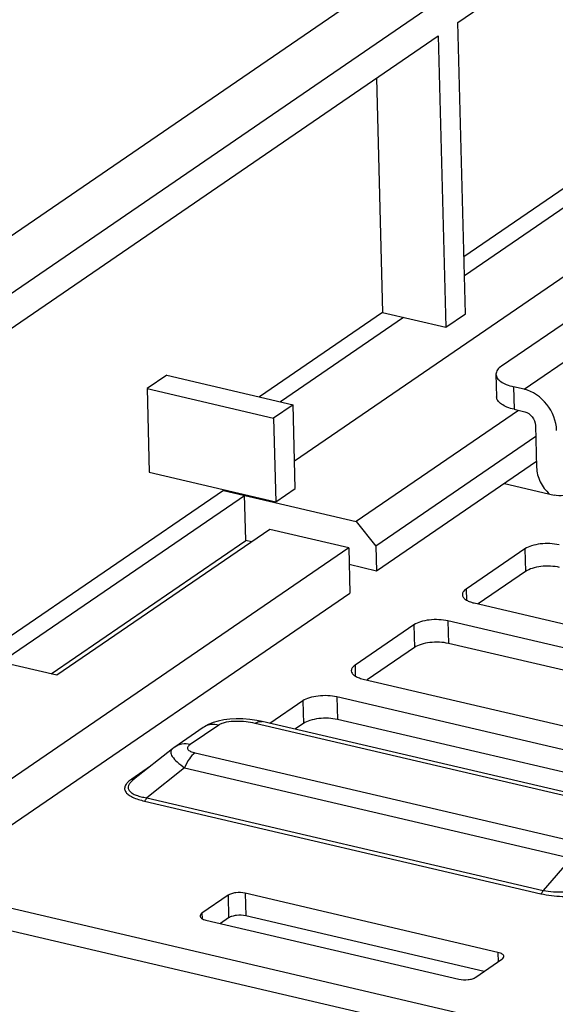
# Paper-space layout '10004236061_1_1' of a CAD drawing. Units: inches. Extents: x 0 to 34, y 0 to 22.
# Drawn here: x 23.9 to 24.3, y 9.7 to 10.5 of the extents above; entities that cross this region are included whole.
import ezdxf

# ---------------------------------------------------------------- set-up
doc = ezdxf.new("R2010")
doc.units = ezdxf.units.IN
doc.header["$LTSCALE"] = 1.87
doc.header["$MEASUREMENT"] = 0
doc.layers.get('0').update_dxf_attribs({"linetype": 'CONTINUOUS'})
doc.layers.add('FEATURE', color=7, linetype='CONTINUOUS')

psp = doc.layouts.new('10004236061_1_1')

# ---------------------------------------------------------------- linework, layer by layer
at = {"color": 7, "linetype": 'CONTINUOUS'}
for p, q in [((24.26691, 10.20168), (24.37063, 10.27271)), ((24.24902, 10.22015), (24.32162, 10.26987)), ((24.24459, 10.21353), (24.24505, 10.19559)), ((24.26691, 10.20168), (24.25855, 10.20363)), ((24.25855, 10.20363), (24.25901, 10.1857)), ((24.25901, 10.1857), (24.26738, 10.18374)), ((24.27597, 10.17282), (24.27683, 10.13963)), ((24.25124, 10.12687), (24.29065, 10.11766)), ((24.26755, 10.07495), (24.22087, 10.04299)), ((24.26755, 10.07495), (24.26801, 10.05701)), ((24.26801, 10.05701), (24.23038, 10.03124)), ((24.22087, 10.04299), (24.2211, 10.03433)), ((24.22723, 10.03198), (24.52827, 9.96164)), ((24.17939, 10.01458), (24.13271, 9.98262)), ((24.17939, 10.01458), (24.17985, 9.99664)), ((24.50753, 9.94743), (24.20648, 10.01777)), ((24.20648, 10.01777), (24.20694, 9.99984)), ((24.49481, 9.93257), (24.20694, 9.99984)), ((24.17985, 9.99664), (24.14222, 9.97087)), ((24.13271, 9.98262), (24.13294, 9.97396)), ((24.13907, 9.97161), (24.42338, 9.90517)), ((24.09123, 9.95421), (24.0652, 9.93638)), ((24.09123, 9.95421), (24.09169, 9.93627)), ((24.40264, 9.89097), (24.11832, 9.9574)), ((24.11832, 9.9574), (24.11879, 9.93946)), ((24.02449, 9.93505), (24.00192, 9.91959)), ((24.33986, 9.86946), (24.05341, 9.93639)), ((24.0591, 9.93781), (24.05482, 9.93869)), ((24.34509, 9.87099), (24.0591, 9.93781)), ((24.09169, 9.93627), (24.08507, 9.93174)), ((24.37907, 9.87865), (24.11879, 9.93946)), ((24.01224, 9.93311), (23.98966, 9.91764)), ((24.01327, 9.93378), (24.01224, 9.93311)), ((23.98782, 9.91629), (23.95693, 9.89178)), ((24.00573, 9.91298), (24.31248, 9.8413)), ((23.97036, 9.90244), (23.95546, 9.89223)), ((23.99746, 9.90116), (23.96736, 9.87728)), ((23.99746, 9.90116), (24.3042, 9.82949)), ((23.96556, 9.87471), (24.28029, 9.80117)), ((23.96736, 9.87728), (24.28209, 9.80374)), ((24.3042, 9.82949), (24.28209, 9.80374)), ((23.80386, 9.80273), (26.82534, 9.09674)), ((24.03193, 9.79993), (24.01118, 9.78573)), ((24.03193, 9.79993), (24.03239, 9.78199)), ((24.24617, 9.75463), (24.04548, 9.80153)), ((24.04548, 9.80153), (24.04594, 9.78359)), ((23.80432, 9.7848), (26.8258, 9.0788)), ((24.01118, 9.78573), (24.0113, 9.78142)), ((24.01436, 9.78022), (24.21506, 9.73333)), ((24.03239, 9.78199), (24.02587, 9.77753)), ((24.23512, 9.73939), (24.04594, 9.78359)), ((24.2286, 9.73492), (24.24935, 9.74913)), ((24.24617, 9.75463), (24.24637, 9.74709))]:
    psp.add_line(p, q, dxfattribs=at)
for points in [[(24.05482, 9.93869), (24.04923, 9.93949), (24.04373, 9.93992), (24.03841, 9.94), (24.03335, 9.93975), (24.0286, 9.93918), (24.02421, 9.93828), (24.02018, 9.93708), (24.01654, 9.93557), (24.01327, 9.93378)], [(23.98966, 9.91764), (23.98908, 9.91724), (23.98783, 9.91629)]]:
    psp.add_lwpolyline(points, dxfattribs=at)
for centre, radius, start, end in [((24.01983, 9.92201), 0.01344, 119.11407, 124.3758), ((23.9715, 9.87342), 0.02343, 128.42128, 129.86664)]:
    psp.add_arc(centre, radius, start, end, dxfattribs=at)
for points, knots in [([(24.24902, 10.22015), (24.24775, 10.21928), (24.2456, 10.21748), (24.24456, 10.21472), (24.24459, 10.21353)], [0, 0, 0, 0, 0.563752, 1, 1, 1, 1]), ([(24.24459, 10.21353), (24.24462, 10.21247), (24.24551, 10.21013), (24.24859, 10.20741), (24.25306, 10.20515), (24.2566, 10.20409), (24.25855, 10.20363)], [0, 0, 0, 0, 0.174423, 0.391335, 0.667365, 1, 1, 1, 1]), ([(24.2927, 10.16891), (24.2925, 10.1763), (24.28674, 10.19083), (24.27393, 10.20004), (24.26691, 10.20168)], [0, 0, 0, 0, 0.506569, 1, 1, 1, 1]), ([(24.25901, 10.1857), (24.25706, 10.18615), (24.25352, 10.18721), (24.24905, 10.18947), (24.24598, 10.19219), (24.24508, 10.19454), (24.24505, 10.19559)], [0, 0, 0, 0, 0.332635, 0.608665, 0.825577, 1, 1, 1, 1]), ([(24.26738, 10.18374), (24.26971, 10.1832), (24.27399, 10.18012), (24.27591, 10.17528), (24.27597, 10.17282)], [0, 0, 0, 0, 0.493431, 1, 1, 1, 1]), ([(24.27683, 10.13963), (24.27693, 10.13572), (24.27906, 10.12775), (24.28397, 10.12118), (24.287, 10.11846)], [0, 0, 0, 0, 0.490175, 1, 1, 1, 1]), ([(24.3042, 10.11925), (24.30341, 10.11871), (24.30139, 10.11787), (24.29684, 10.11698), (24.29307, 10.11709), (24.29065, 10.11766)], [0, 0, 0, 0, 0.207742, 0.46465, 1, 1, 1, 1]), ([(24.29464, 10.07814), (24.29229, 10.07869), (24.28732, 10.0793), (24.27993, 10.07904), (24.27318, 10.07772), (24.26913, 10.07604), (24.26755, 10.07495)], [0, 0, 0, 0, 0.26046, 0.536222, 0.792648, 1, 1, 1, 1]), ([(24.2951, 10.06021), (24.29275, 10.06076), (24.28778, 10.06136), (24.2804, 10.06111), (24.27364, 10.05978), (24.2696, 10.0581), (24.26801, 10.05701)], [0, 0, 0, 0, 0.26046, 0.536222, 0.792648, 1, 1, 1, 1]), ([(24.22087, 10.04299), (24.22002, 10.04241), (24.21859, 10.04121), (24.2179, 10.03937), (24.21792, 10.03857)], [0, 0, 0, 0, 0.563754, 1, 1, 1, 1]), ([(24.21792, 10.03857), (24.21794, 10.03787), (24.21853, 10.03631), (24.22058, 10.03449), (24.22356, 10.03299), (24.22592, 10.03228), (24.22723, 10.03198)], [0, 0, 0, 0, 0.174424, 0.391335, 0.667363, 1, 1, 1, 1]), ([(24.20648, 10.01777), (24.20413, 10.01832), (24.19916, 10.01893), (24.19177, 10.01867), (24.18502, 10.01735), (24.18097, 10.01567), (24.17939, 10.01458)], [0, 0, 0, 0, 0.26046, 0.536222, 0.792648, 1, 1, 1, 1]), ([(24.20694, 9.99984), (24.20459, 10.00039), (24.19962, 10.00099), (24.19224, 10.00073), (24.18548, 9.99941), (24.18144, 9.99773), (24.17985, 9.99664)], [0, 0, 0, 0, 0.26046, 0.536222, 0.792648, 1, 1, 1, 1]), ([(24.13271, 9.98262), (24.13186, 9.98204), (24.13043, 9.98084), (24.12974, 9.979), (24.12976, 9.9782)], [0, 0, 0, 0, 0.563754, 1, 1, 1, 1]), ([(24.12976, 9.9782), (24.12978, 9.9775), (24.13037, 9.97594), (24.13242, 9.97412), (24.1354, 9.97262), (24.13776, 9.97191), (24.13907, 9.97161)], [0, 0, 0, 0, 0.174424, 0.391335, 0.667363, 1, 1, 1, 1]), ([(24.11832, 9.9574), (24.11597, 9.95795), (24.111, 9.95856), (24.10361, 9.9583), (24.09686, 9.95698), (24.09281, 9.9553), (24.09123, 9.95421)], [0, 0, 0, 0, 0.26046, 0.536222, 0.792648, 1, 1, 1, 1]), ([(24.02449, 9.93505), (24.02257, 9.9355), (24.01867, 9.93582), (24.01491, 9.93466), (24.01329, 9.93376)], [0, 0, 0, 0, 0.516721, 1, 1, 1, 1]), ([(24.05341, 9.93639), (24.05103, 9.93695), (24.04603, 9.93778), (24.03835, 9.93817), (24.03192, 9.93767), (24.02729, 9.9365), (24.0253, 9.93561), (24.02449, 9.93505)], [0, 0, 0, 0, 0.2486, 0.514961, 0.78087, 0.900795, 1, 1, 1, 1]), ([(24.05341, 9.93639), (24.0543, 9.937), (24.05611, 9.93794), (24.0582, 9.93802), (24.0591, 9.93781)], [0, 0, 0, 0, 0.537298, 1, 1, 1, 1]), ([(24.11879, 9.93946), (24.11643, 9.94001), (24.11146, 9.94062), (24.10408, 9.94036), (24.09732, 9.93904), (24.09328, 9.93736), (24.09169, 9.93627)], [0, 0, 0, 0, 0.26046, 0.536222, 0.792648, 1, 1, 1, 1]), ([(24.00192, 9.91959), (23.99979, 9.92009), (23.99544, 9.92037), (23.99134, 9.9188), (23.98966, 9.91764)], [0, 0, 0, 0, 0.517317, 1, 1, 1, 1]), ([(24.00192, 9.91959), (24.00153, 9.91933), (24.00084, 9.91879), (24.00005, 9.91787), (23.99968, 9.91681), (24, 9.91572), (24.00091, 9.91483), (24.0028, 9.91376), (24.00451, 9.91326), (24.00573, 9.91298)], [0, 0, 0, 0, 0.127036, 0.234809, 0.325896, 0.415373, 0.524223, 0.660717, 1, 1, 1, 1]), ([(23.98782, 9.91629), (23.98742, 9.91597), (23.98672, 9.9152), (23.98634, 9.91361), (23.98671, 9.91184), (23.98822, 9.90901), (23.99184, 9.90526), (23.99538, 9.90258), (23.99746, 9.90116)], [0, 0, 0, 0, 0.076124, 0.149612, 0.234405, 0.340003, 0.624762, 1, 1, 1, 1]), ([(24.00573, 9.91298), (24.00394, 9.91175), (24.00065, 9.90801), (23.99844, 9.90365), (23.99746, 9.90116)], [0, 0, 0, 0, 0.447502, 1, 1, 1, 1]), ([(23.95546, 9.89223), (23.95443, 9.89152), (23.9526, 9.8901), (23.95051, 9.88765), (23.94954, 9.88486), (23.95039, 9.88198), (23.95279, 9.87962), (23.95779, 9.87677), (23.96232, 9.87547), (23.96556, 9.87471)], [0, 0, 0, 0, 0.127037, 0.234818, 0.325903, 0.415379, 0.524223, 0.660714, 1, 1, 1, 1]), ([(23.95647, 9.89141), (23.95569, 9.89075), (23.95433, 9.88945), (23.95286, 9.88723), (23.9525, 9.88475), (23.95372, 9.88245), (23.95608, 9.88067), (23.95926, 9.87923), (23.96312, 9.87809), (23.9659, 9.87753), (23.96736, 9.87728)], [0, 0, 0, 0, 0.12179, 0.22481, 0.313605, 0.405907, 0.520289, 0.660855, 0.822802, 1, 1, 1, 1]), ([(23.95546, 9.89223), (23.95566, 9.89218), (23.95643, 9.89206), (23.95724, 9.89219), (23.95776, 9.89244)], [0, 0, 0, 0, 0.264885, 1, 1, 1, 1]), ([(23.96556, 9.87471), (23.96575, 9.87484), (23.96654, 9.87554), (23.96706, 9.8765), (23.96736, 9.87728)], [0, 0, 0, 0, 0.209916, 1, 1, 1, 1]), ([(24.28209, 9.80374), (24.28739, 9.80276), (24.29851, 9.80231), (24.32039, 9.80411), (24.33669, 9.80764), (24.34714, 9.81079)], [0, 0, 0, 0, 0.245152, 0.502917, 1, 1, 1, 1]), ([(24.04548, 9.80153), (24.04306, 9.80209), (24.03929, 9.8022), (24.03474, 9.80132), (24.03272, 9.80048), (24.03193, 9.79993)], [0, 0, 0, 0, 0.53535, 0.792258, 1, 1, 1, 1]), ([(24.28029, 9.80117), (24.28584, 9.79988), (24.29758, 9.79869), (24.32085, 9.79918), (24.33834, 9.80186), (24.34958, 9.80458)], [0, 0, 0, 0, 0.244678, 0.503226, 1, 1, 1, 1]), ([(24.28029, 9.80117), (24.28048, 9.8013), (24.28127, 9.802), (24.28179, 9.80297), (24.28209, 9.80374)], [0, 0, 0, 0, 0.209916, 1, 1, 1, 1]), ([(24.01118, 9.78573), (24.01096, 9.78557), (24.01025, 9.78503), (24.00969, 9.78415), (24.00971, 9.78352)], [0, 0, 0, 0, 0.306297, 1, 1, 1, 1]), ([(24.00971, 9.78352), (24.00973, 9.78275), (24.01077, 9.78158), (24.01252, 9.78074), (24.01371, 9.78037), (24.01436, 9.78022)], [0, 0, 0, 0, 0.384842, 0.663806, 1, 1, 1, 1]), ([(24.04594, 9.78359), (24.04352, 9.78415), (24.03976, 9.78426), (24.03521, 9.78338), (24.03318, 9.78254), (24.03239, 9.78199)], [0, 0, 0, 0, 0.53535, 0.792258, 1, 1, 1, 1]), ([(24.25082, 9.75134), (24.25081, 9.7521), (24.24977, 9.75327), (24.24801, 9.75412), (24.24682, 9.75448), (24.24617, 9.75463)], [0, 0, 0, 0, 0.384842, 0.663806, 1, 1, 1, 1]), ([(24.24935, 9.74913), (24.24958, 9.74929), (24.25028, 9.74983), (24.25084, 9.75071), (24.25082, 9.75134)], [0, 0, 0, 0, 0.306297, 1, 1, 1, 1]), ([(24.21506, 9.73333), (24.21747, 9.73276), (24.22124, 9.73265), (24.22579, 9.73354), (24.22781, 9.73438), (24.2286, 9.73492)], [0, 0, 0, 0, 0.53535, 0.792258, 1, 1, 1, 1])]:
    psp.add_open_spline(points, degree=3, knots=knots, dxfattribs=at)
at = {"layer": 'FEATURE', "color": 7, "linetype": 'CONTINUOUS'}
for p, q in [((24.21431, 10.49287), (24.50991, 10.69529)), ((23.82092, 10.29694), (24.14789, 10.52084)), ((24.6254, 10.51483), (24.08477, 10.14461)), ((24.19806, 10.50912), (23.82209, 10.25166)), ((24.22029, 10.26146), (24.21431, 10.49287)), ((23.82278, 10.22475), (24.19876, 10.48221)), ((24.19876, 10.48221), (24.20473, 10.25081)), ((24.46571, 10.47561), (24.21912, 10.30674)), ((24.48243, 10.4717), (24.21951, 10.29165)), ((24.14975, 10.44865), (24.15456, 10.26253)), ((24.15456, 10.26253), (24.05681, 10.19559)), ((24.17128, 10.25862), (24.07353, 10.19169)), ((24.15456, 10.26253), (24.20473, 10.25081)), ((24.20473, 10.25081), (24.22029, 10.26146)), ((23.98327, 10.21278), (23.96771, 10.20212)), ((23.98327, 10.21278), (24.08361, 10.18933)), ((23.96771, 10.20212), (24.06806, 10.17868)), ((23.96771, 10.20212), (23.96942, 10.13575)), ((24.08361, 10.18933), (24.06806, 10.17868)), ((24.08533, 10.12296), (24.08361, 10.18933)), ((24.26247, 10.18489), (24.13374, 10.09674)), ((24.06806, 10.17868), (24.06977, 10.11231)), ((24.2762, 10.16404), (24.14921, 10.07708)), ((24.27671, 10.1443), (24.14972, 10.05734)), ((23.96942, 10.13575), (24.06977, 10.11231)), ((24.06977, 10.11231), (24.08533, 10.12296)), ((24.02837, 10.12136), (23.84417, 9.99521)), ((23.85167, 9.98499), (24.04578, 10.11791)), ((24.02836, 10.12198), (24.02837, 10.12136)), ((24.02837, 10.12136), (24.13374, 10.09674)), ((24.04603, 10.08157), (24.04508, 10.11807)), ((24.13374, 10.09674), (24.14921, 10.07708)), ((24.06505, 10.0904), (23.89599, 9.97463)), ((24.12776, 10.07575), (24.06505, 10.0904)), ((24.12776, 10.07575), (23.77264, 9.83256)), ((23.89142, 9.9757), (24.04603, 10.08157)), ((24.05059, 10.0805), (24.04603, 10.08157)), ((24.12776, 10.07575), (24.12869, 10.03987)), ((24.14921, 10.07708), (24.14972, 10.05734)), ((24.14972, 10.05734), (24.12811, 10.06239)), ((23.8248, 9.83177), (24.12869, 10.03987)), ((23.89599, 9.97463), (23.85167, 9.98499))]:
    psp.add_line(p, q, dxfattribs=at)

doc.saveas('drawing.dxf')
